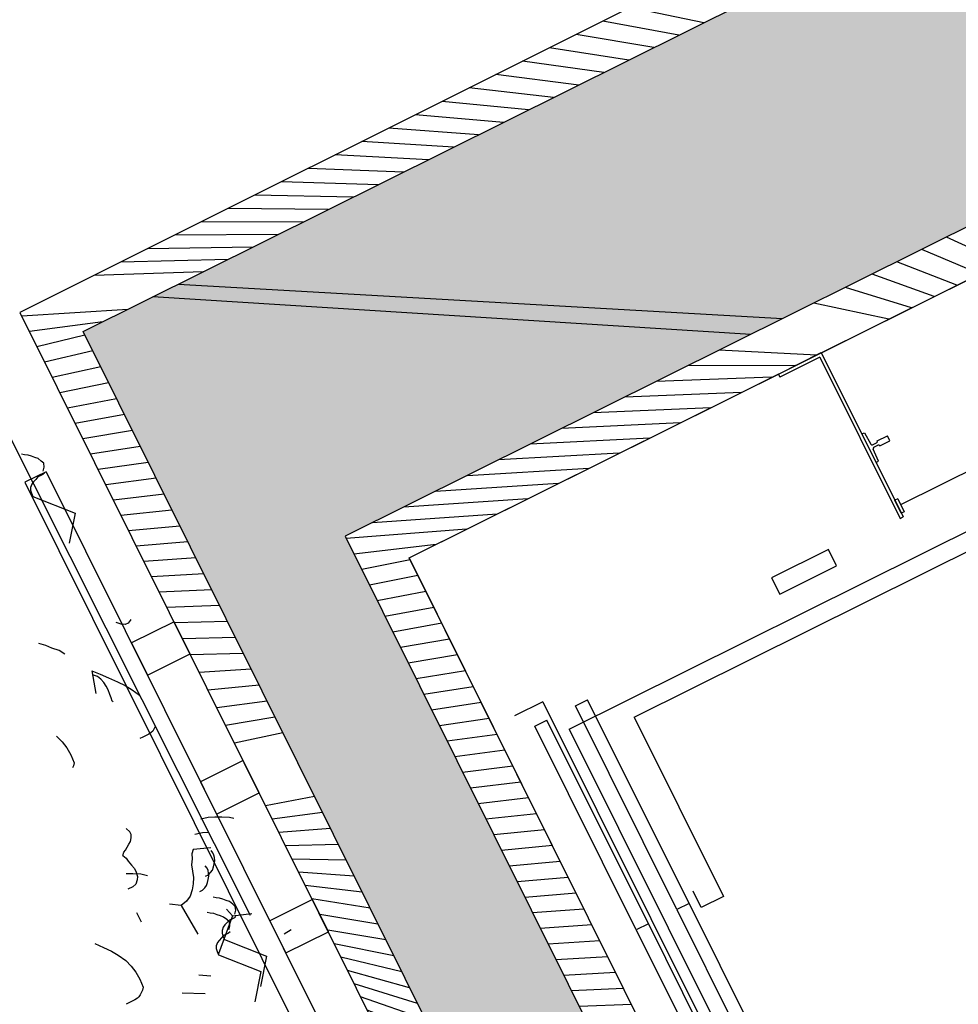
# Model space of a CAD drawing. Units: millimetres. Extents: x 684943029 to 685120016, y 476225884 to 476307072.
# Drawn here: x 685065431 to 685067396, y 476252704 to 476254765 of the extents above; entities that cross this region are included whole.
import ezdxf

# ---------------------------------------------------------------- set-up
doc = ezdxf.new("R2010")
doc.units = ezdxf.units.MM
doc.header["$LTSCALE"] = 75
for name, color, linetype in [('A-_LIFT----_E-', 250, 'Continuous'), ('A-COLS', 5, 'Continuous'), ('A-FLOR-BEYD', 9, 'Continuous'), ('A-FLOR-BRICK-INT', 9, 'Continuous'), ('A-GROWIES', 251, 'Continuous'), ('A-WALL', 2, 'Continuous')]:
    doc.layers.add(name, color=color, linetype=linetype)

# ---------------------------------------------------------------- blocks, each defined once
blk = doc.blocks.new('ELEVATOR1-flat-2-flat-1')
at = {"layer": 'A-_LIFT----_E-'}
for p, q in [((-42.13733662099185, -19.63190638691594), (-38.55326542488729, -17.96148047725728)), ((-38.68913697411699, -18.33455727764522), (-42.0187339951608, -19.88638056133641)), ((-38.68913697411699, -18.33455727764522), (-32.42122656305582, -31.78302005188016)), ((-38.55326542488729, -17.96148047725728), (-32.16675238814423, -31.664417426)), ((-32.32817808738946, -30.65345869468001), (-5.751397417398039, -18.26683448864787)), ((-60.11209813090136, -48.45546287963225), (2.819990201731343, -19.12474226386985)), ((-42.13733662099185, -19.63190638691594), (-42.0187339951608, -19.88638056133641)), ((-54.72936619486427, -47.59874279357609), (-1.297647060337113, -22.69585354458832)), ((-35.38958107044346, -24.74950585658371), (-35.177519258139, -24.65067033507512)), ((-35.177519258139, -24.65067033507512), (-34.67792448089494, -25.61084175792348)), ((-34.12910278462368, -25.34941521046858), (-33.28085553489473, -24.95407312386669)), ((-33.08318449197759, -25.37819674830826), (-33.28085553489473, -24.95407312386669)), ((-34.52474210899345, -25.6628736043931), (-34.18570914435622, -25.50486071416526)), ((-34.42590658732115, -25.87493541666481), (-34.08687362281671, -25.71692252650973)), ((-34.12909962188314, -25.34942199611396), (-34.12910278462368, -25.34941521046858)), ((-33.93143174206125, -25.77353883441538), (-33.93143490466537, -25.77353204839164)), ((-33.93143174206125, -25.77353883441538), (-33.08318449197759, -25.37819674830826)), ((-34.07056141827888, -27.02576263064111), (-34.4845706326596, -26.02570239559282)), ((-34.2826232308289, -27.12459815194597), (-34.07056141827888, -27.02576263064111)), ((-32.55566375160197, -30.16536472311418), (-32.81013792664271, -30.2839673487324)), ((-32.30591280224326, -31.36583439465903), (-32.81013792664271, -30.2839673487324)), ((-32.30591280224326, -31.36583439465903), (-32.81013792664271, -30.2839673487324)), ((-32.55566375160197, -30.16536472311418), (-32.05143862733894, -31.24723176877887)), ((-32.05143862733894, -31.24723176877887), (-32.30591280237968, -31.3658343943971)), ((-32.42122656305582, -31.78302005188016), (-32.16675238814423, -31.664417426)), ((-38.37452470891185, -34.1942287015263), (-43.12470930808922, -36.40814438466623)), ((-37.74197737178292, -35.55142429879925), (-38.37452470891185, -34.1942287015263)), ((-42.49216197098031, -37.76533998225932), (-37.74197737178292, -35.55142429879925)), ((-43.12470930808922, -36.40814438466623), (-42.49216197098031, -37.76533998225932)), ((-62.22544005498457, -46.13641377077147), (-64.60053235469604, -47.24337161256699)), ((-62.22544005498457, -46.13641377077147), (-27.81704727223769, -119.963157738719)), ((-59.55709931814818, -46.54478836114868), (-58.53920261836174, -46.07037785755529)), ((-50.61534044279506, -63.07184198489995), (-58.53920261836174, -46.07037785755529)), ((-51.63323714260514, -63.54625248849334), (-59.55709931814818, -46.54478836114868)), ((-62.95008831779523, -48.12615670624655), (-61.93219161786328, -47.65174620259495)), ((-54.00832944206013, -64.65321033047803), (-61.93219161786328, -47.65174620259495)), ((-54.72936619486427, -47.59874279357609), (-47.75432502452713, -62.56441352480033)), ((-55.02622614197026, -65.12762083379494), (-62.95008831779523, -48.12615670624655)), ((-60.11209813090136, -48.45546287963225), (-28.23389469647555, -116.8534244571492)), ((-49.62046897427535, -63.43416611442808), (-50.25301631151524, -62.0769705168932)), ((-50.61534044279506, -63.07184198489995), (-51.63323714260514, -63.54625248849334)), ((-50.61534044279506, -63.07184198489995), (-33.31976668541029, -100.1812665033067)), ((-47.75432502452713, -62.56441352480033), (-49.62046897427535, -63.43416611442808)), ((-51.63323714260514, -63.54625248849334), (-34.33766338531859, -100.6556770066236)), ((-54.00832944206013, -64.65321033047803), (-55.02622614197026, -65.12762083379494)), ((-54.00832944206013, -64.65321033047803), (-36.7127556850337, -101.7626348480699)), ((-55.02622614197026, -65.12762083379494), (-37.73065238482013, -102.2370453516633))]:
    blk.add_line(p, q, dxfattribs=at)
for centre, start, end in [((-34.57415670690898, -25.55684948444832), 207.4887859173694, 294.9887859511952), ((-34.37649198941835, -25.98095953660959), 114.9887859511952, 202.4887859858117), ((-34.23512374226266, -25.39883659422048), 294.9887859511952, 24.98878594952053), ((-34.0374590249121, -25.82294664643996), 24.98878594952053, 114.9887859511952)]:
    blk.add_arc(centre, 0.1169739993827268, start, end, dxfattribs=at)
at = {"layer": 'A-COLS'}
for q in [(7.064954843372107e-09, 3.608874976634979e-09), (-59.72440917248605, -62.3614671802643)]:
    blk.add_line((-72.94418893990951, -33.99712030352384), q, dxfattribs=at)
blk = doc.blocks.new('A$C0D412938')
at = {"layer": 'A-FLOR-BRICK-INT'}
h = blk.add_hatch(dxfattribs=at)
h.set_pattern_fill('ANSI31', color=256, scale=9.999999999999998, angle=-24.95585048451575, style=0)
h.set_pattern_definition([(186.4131267549259, (3694.215758085251, 163.681046128273), (-3.546367258628449, 31.55131977060434), [])])
h.paths.add_polyline_path([(1022.475222110748, 9014.396207630634), (2004.990830659866, 8554.727566361427), (1970.125943541527, 8463.004486620426), (1054.838909268379, 8889.03653460741), (789.7860375642776, 8319.542785823345), (1746.38082575798, 7874.372403085232), (1710.756926178932, 7780.652501523495), (1129.542467951775, 8051.132192134857), (1129.610726594925, 8051.278868615627), (1038.550912022591, 8093.655279636383), (1038.482684373856, 8093.508670687675), (838.2573136091232, 8186.68752348423), (502.8896578550339, 7466.039967894554), (321.5630879402161, 7550.423888266087)])
h.paths.add_polyline_path([(1970.125943541527, 8463.004486620426), (2004.990830659866, 8554.727566361427), (3492.520498037338, 7858.788758814335), (3187.379362463951, 7203.223699569702), (3186.834052562714, 7203.477470397949), (3155.190070867538, 7135.479982495308), (3155.7301684618, 7135.228587031364), (3050.232937455177, 6908.578389942646), (3049.710130691528, 6908.821688354015), (3018.06614947319, 6840.824200093746), (3018.583744168282, 6840.583279013634), (2913.086512207985, 6613.933080017567), (2912.586209058762, 6614.165905952454), (2880.942227244377, 6546.168418169022), (2881.437319755554, 6545.937970876694), (2775.940087080002, 6319.287769973278), (2775.462287306786, 6319.510123550892), (2743.818305492401, 6251.512635588646), (2744.290895462036, 6251.292662620544), (2638.793662071228, 6024.642460465431), (2638.338365912437, 6024.854341447353), (2606.694383978844, 5956.856853604317), (2607.144470930099, 5956.647354662418), (2501.647236824036, 5729.997150480747), (2501.214443802834, 5730.198559224606), (2469.570462346077, 5662.201071083546), (2469.998046398163, 5662.002046465874), (2364.500811576843, 5435.351840674877), (2364.090522170067, 5435.542776823044), (2332.446539878845, 5367.545288920403), (2332.851621985435, 5367.356738209724), (2227.354386329651, 5140.706530630589), (2226.966600179672, 5140.886994659901), (2195.322618365288, 5072.889506459236), (2195.705197572708, 5072.71143001318), (2090.207961201668, 4846.061220943928), (2089.842678427696, 4846.231212437153), (2058.198696494102, 4778.233724474907), (2058.558773159981, 4778.066122114658), (1953.061535596848, 4551.415910959244), (1952.718756556511, 4551.575430035591), (1921.074774742126, 4483.57794213295), (1921.412348747253, 4483.420813977718), (1815.915110468864, 4256.770601153374), (1815.594834566116, 4256.919647932053), (1783.95085299015, 4188.922159850597), (1784.265924572945, 4188.775505900383), (1678.768685340881, 3962.125291585922), (1678.470913052559, 3962.263865828514), (1646.826931238174, 3894.26637762785), (1647.119499921799, 3894.130197763443), (1541.62225997448, 3667.479981482029), (1541.346991181374, 3667.608083307743), (1509.703009724617, 3599.610594987869), (1509.973075509071, 3599.484889388084), (1404.475835084915, 3372.834671795368), (1404.223069429398, 3372.952301323414), (1372.579087734222, 3304.954813182354), (1372.826651334763, 3304.839581608772), (1267.329409837723, 3078.189361989498), (1267.09914791584, 3078.296518862247), (1235.455165863037, 3010.299030601978), (1235.680226683617, 3010.194273352623), (1130.18298470974, 2783.544052243233), (1129.975226283073, 2783.640736818314), (1098.331244111061, 2715.643248677254), (1098.53380215168, 2715.548965334892), (993.0365594625473, 2488.898742318153), (992.8513038158417, 2488.98495465517), (961.2073221206665, 2420.987466335297), (961.3873778581619, 2420.903657197952), (855.8901340961456, 2194.253432810307), (855.7273824214935, 2194.329172492027), (824.0834004878998, 2126.331684350967), (824.2409535646439, 2126.258349299431), (718.7437089681625, 1899.608123004436), (718.6034607887268, 1899.673390388489), (686.959478855133, 1831.675902187824), (687.0945292711258, 1831.6130412817), (581.5972838401794, 1604.96281337738), (581.4795387983322, 1605.01760828495), (549.8355572223663, 1537.020120322704), (549.9481049776077, 1536.967733442783), (444.4508585929871, 1310.317503452301), (444.3556172847748, 1310.361826062202), (412.711635351181, 1242.364338040352), (412.8016805648804, 1242.322425365448), (307.304433465004, 1015.67219376564), (307.2316954135895, 1015.706043958664), (275.5877138376236, 947.7085560560226), (275.6552565097809, 947.6771175265312), (170.1580083370209, 721.0268841981888), (170.1077736616135, 721.0502620339394), (138.4637920856476, 653.0527738928795), (138.5088316202164, 653.0318094491959), (-135.9949642419815, 63.28799426555634), (-1059.357504606247, 492.9930121302605), (-1023.733604550362, 586.71291410923), (-184.4663087129593, 196.143281519413), (3361.329828619957, 7815.450857758522)])
h.paths.add_polyline_path([(2691.536439418793, 7324.227277219296), (1908.763975262642, 7688.505988836288), (1908.832503437996, 7688.653244197369), (1817.772688865662, 7731.029654920101), (1817.704191923141, 7730.882466673851), (1710.756925940514, 7780.652501046658), (1746.38082575798, 7874.372403085232), (2824.391788244247, 7372.698592364788), (1645.044218540192, 4838.482999563217), (1554.380846381187, 4880.675000607967)], flags=17)
h.paths.add_polyline_path([(1469.996891379356, 4699.348360776901), (1560.660263776779, 4657.156359374523), (423.5046725273132, 2213.604090988636), (332.8413207530975, 2255.796082615852)], flags=17)
h.paths.add_polyline_path([(248.4573994874954, 2074.469423651695), (339.120717048645, 2032.277447581291), (-329.8802762031555, 594.709091424942), (-916.8618950843811, 867.8726452589035), (-881.2379950284958, 961.592547416687), (-378.3516180515289, 727.5643845796585)], flags=17)
h.paths.add_polyline_path([(-2364.486004590988, 1541.553274095058), (-2491.061988353729, 1269.563194334507), (-1023.733604550362, 586.71291410923), (-1059.357504606247, 492.9930121302605), (-2623.917284607887, 1221.091845333576), (-1366.396735310555, 3923.287813365459), (-1185.070156216621, 3838.903889656067), (-1520.43780374527, 3118.256330430508), (-1520.437864542007, 3118.256200313568), (-1520.437803864479, 3118.256330430508), (-1320.21243417263, 3025.077478170395), (-1320.21248793602, 3025.077362000942), (-1320.21243417263, 3025.077478170395), (-1520.43780374527, 3118.256330311298), (-1185.070156216621, 3838.903889656067), (-1185.070153594017, 3838.903888344765), (-1520.437864542007, 3118.256200313568), (-1604.821725487709, 2936.929670989513), (-2231.630742549896, 1590.024631142616), (-881.2379950284958, 961.592547416687), (-916.8618950843811, 867.8726452589035)])
h = blk.add_hatch(dxfattribs=at)
h.set_pattern_fill('AR-CONC', color=256, scale=0.9999999999999998, angle=-24.95585048424233, style=0)
h.set_pattern_definition([(181.4131267546524, (3558.553413271904, 294.2509835958481), (-101.169675043931, -152.3483013246469), [19.05, -209.55]), (236.4131267546524, (3558.553413271904, 294.2509835958481), (-127.3610131330193, 146.7101561102397), [15.24, -167.64]), (130.9621267546525, (3550.122636437416, 281.5553398132324), (-228.5304193002934, -5.639202375521084), [16.19, -178.09]), (185.2289267546525, (3518.844913244247, 325.9349703788757), (-136.2091930789101, -238.114383164462), [28.57500000000001, -314.325]), (134.7775267546525, (3507.494138598442, 306.092137992382), (-341.4726446401869, -31.25074739004874), [24.285, -267.135]), (240.2291267546525, (3518.844913244247, 325.9349703788757), (-341.472533858358, -31.25131085814785), [22.86, -251.46]), (210.4131267546524, (3512.93004488945, 298.1597236990929), (-14.62506944793416, -182.2948584262406), [19.05, -209.55]), (265.4131267546525, (3512.93004488945, 298.1597236990929), (-182.5189470774642, 66.56974936030511), [15.24, -167.64]), (159.9617267546524, (3511.711313962936, 282.9685593247414), (-197.1440767531102, -115.7245270034135), [16.19, -178.09]), (193.9131267546525, (3558.553413271904, 294.2509835958481), (-68.01994146468277, 50.32277448651982), [0, -165.608, 0, -170.18, 0, -168.275]), (223.9131267546524, (3558.553413271904, 294.2509835958481), (-119.9829462369224, 10.25219396947707), [0, -97.028, 0, -161.798, 0, -64.135]), (263.9131267546525, (3593.881058692932, 338.5259611010551), (-80.0899766450907, -109.5592243785471), [0, -63.50000000000001, 0, -198.12, 0, -262.89]), (273.9131267546525, (3609.723052144051, 358.3802110552788), (-112.2632060145316, -99.92864153834388), [0, -82.55, 0, -131.572, 0, -186.69])])
edge = h.paths.add_edge_path()
edge.add_line((789.7860376834869, 8319.542785644531), (1054.859681279832, 8889.026865962463))
edge.add_line((1054.859681248665, 8889.026865899563), (3361.411806965457, 7815.627014780498))
edge.add_line((3361.411807060242, 7815.627014875412), (-184.4663087348727, 196.1432813424699))
edge.add_line((-184.46630859375, 196.1432813405991), (-2491.061917691427, 1269.56334567003))
edge.add_line((-2491.061917662621, 1269.5633456707), (-2364.486004064794, 1541.553273942042))
edge.add_line((-2364.486004471779, 1541.553273916245), (-329.8802810410216, 594.7090810135045))
edge.add_line((-329.8802808523178, 594.7090809345245), (339.120717206284, 2032.277447327299))
edge.add_line((339.1207171678543, 2032.277447402477), (-1604.821722044283, 2936.929678343063))
edge.add_line((-1604.82172203064, 2936.929678320885), (-1520.437864381185, 3118.256200182917))
edge.add_line((-1520.437864303589, 3118.256200134754), (423.5046082612948, 2213.603952419338))
edge.add_line((423.5046080350876, 2213.603952407837), (1560.660263807585, 4657.15635928136))
edge.add_line((1560.660263776779, 4657.156359255314), (-383.282231512391, 5561.808614066747))
edge.add_line((-383.2822313308716, 5561.808614075184), (-298.898275096523, 5743.135255565311))
edge.add_line((-298.8982750177383, 5743.13525557518), (1645.044214907905, 4838.482991560147))
edge.add_line((1645.044215083122, 4838.482991576195), (2824.391776845381, 7372.698597904966))
edge.add_line((2824.391776680946, 7372.69859790802), (789.8583664357559, 8319.698176452537))
at = {"layer": 'A-FLOR-BEYD'}
for p, q in [((3446.476197481155, 7524.392010807991), (-45.33165884017944, 21.09598791599274)), ((3446.476197481155, 7524.392010807991), (-45.33165884017944, 21.09598791599274)), ((3446.476197481155, 7524.392010807991), (3491.807856202126, 7503.296022713184)), ((3446.476197481155, 7524.392010807991), (3491.807856202126, 7503.296022713184)), ((3491.807856202126, 7503.296022713184), (-3.576278686523438e-07, -1.788139343261719e-07)), ((3491.807856202126, 7503.296022713184), (-3.576278686523438e-07, -1.788139343261719e-07))]:
    blk.add_line(p, q, dxfattribs=at)
for points in [[(3186.834052801132, 7203.47747027874), (3277.4973706007, 7161.28549438715), (3245.853389024734, 7093.28800624609), (3155.190070986748, 7135.479982376099)], [(3186.834052801132, 7203.47747027874), (3277.4973706007, 7161.28549438715), (3245.853389024734, 7093.28800624609), (3155.190070986748, 7135.479982376099)], [(3049.710130929947, 6908.821688115597), (3140.373448848724, 6866.629712224007), (3108.729466915131, 6798.632224023342), (3018.06614947319, 6840.824199974537)], [(3049.710130929947, 6908.821688115597), (3140.373448848724, 6866.629712224007), (3108.729466915131, 6798.632224023342), (3018.06614947319, 6840.824199974537)], [(2912.586209177971, 6614.165905892849), (3003.249527096748, 6571.973929822445), (2971.605545163155, 6503.976441800594), (2880.942227482796, 6546.168417930603)], [(2912.586209177971, 6614.165905892849), (3003.249527096748, 6571.973929822445), (2971.605545163155, 6503.976441800594), (2880.942227482796, 6546.168417930603)]]:
    blk.add_lwpolyline(points, close=True, dxfattribs=at)
at = {"layer": 'A-FLOR-BRICK-INT'}
blk.add_lwpolyline([(248.4573996067047, 2074.469423413277), (339.1207171678543, 2032.277447462082), (-329.8802759647369, 594.7090912461281), (-2364.486004471779, 1541.553273975849), (-2491.061988115311, 1269.563194155693), (-184.46630859375, 196.1432813405991), (3361.329828739166, 7815.450857639313), (1054.838909268379, 8889.036534428596), (789.7860376834869, 8319.542785644531), (2824.391788482666, 7372.698592245579), (1645.044215083122, 4838.482991635799)], dxfattribs=at)
at = {"layer": 'A-GROWIES'}
for p, q in [((3451.06336414814, 7542.068707823753), (3456.051336526871, 7546.89004689455)), ((3451.06336414814, 7542.068707823753), (3456.051336526871, 7546.89004689455)), ((3456.051336526871, 7546.89004689455), (3462.742890954018, 7552.368259549141)), ((3456.051336526871, 7546.89004689455), (3462.742890954018, 7552.368259549141)), ((3462.742890954018, 7552.368259549141), (3469.565362334251, 7554.970042049885)), ((3462.742890954018, 7552.368259549141), (3469.565362334251, 7554.970042049885)), ((3469.565362334251, 7554.970042049885), (3476.377025723457, 7557.560639023781)), ((3469.565362334251, 7554.970042049885), (3476.377025723457, 7557.560639023781)), ((3476.377025723457, 7557.560639023781), (3483.193031191826, 7560.154610455036)), ((3476.377025723457, 7557.560639023781), (3483.193031191826, 7560.154610455036)), ((3483.193031191826, 7560.154610455036), (3490.661957025528, 7561.05098170042)), ((3483.193031191826, 7560.154610455036), (3490.661957025528, 7561.05098170042)), ((3490.661957025528, 7561.05098170042), (3496.949304103851, 7562.469309508801)), ((3490.661957025528, 7561.05098170042), (3496.949304103851, 7562.469309508801)), ((3450.247280597687, 7533.947156012058), (3451.06336414814, 7542.068707823753)), ((3450.247280597687, 7533.947156012058), (3451.06336414814, 7542.068707823753)), ((3452.317466378212, 7525.959990620613), (3450.247280597687, 7533.947156012058)), ((3452.317466378212, 7525.959990620613), (3450.247280597687, 7533.947156012058)), ((3450.207364439964, 7521.249792516232), (3453.207277297974, 7518.488751888275)), ((3450.207364439964, 7521.249792516232), (3453.207277297974, 7518.488751888275)), ((3453.207277297974, 7518.488751888275), (3459.091431617737, 7515.852162182331)), ((3453.207277297974, 7518.488751888275), (3459.091431617737, 7515.852162182331)), ((3459.091431617737, 7515.852162182331), (3463.799364209175, 7513.745870888233)), ((3459.091431617737, 7515.852162182331), (3463.799364209175, 7513.745870888233)), ((3463.799364209175, 7513.745870888233), (3468.627311229706, 7508.757462263107)), ((3463.799364209175, 7513.745870888233), (3468.627311229706, 7508.757462263107)), ((3468.627311229706, 7508.757462263107), (3473.454243183136, 7503.764086306095)), ((3468.627311229706, 7508.757462263107), (3473.454243183136, 7503.764086306095)), ((3473.454243183136, 7503.764086306095), (3477.106062412262, 7499.300477743149)), ((3473.454243183136, 7503.764086306095), (3477.106062412262, 7499.300477743149)), ((3477.106062412262, 7499.300477743149), (3479.704906821251, 7492.488955914974)), ((3477.106062412262, 7499.300477743149), (3479.704906821251, 7492.488955914974)), ((3479.946045279503, 7486.72419065237), (3478.48230266571, 7480.314079999924)), ((3479.946045279503, 7486.72419065237), (3478.48230266571, 7480.314079999924)), ((3479.704906821251, 7492.488955914974), (3479.946045279503, 7486.72419065237)), ((3479.704906821251, 7492.488955914974), (3479.946045279503, 7486.72419065237)), ((3475.319225668907, 7473.255969047546), (3388.006754755974, 7436.094962060452)), ((3475.319225668907, 7473.255969047546), (3388.006754755974, 7436.094962060452)), ((3478.48230266571, 7480.314079999924), (3475.319225668907, 7473.255969047546)), ((3478.48230266571, 7480.314079999924), (3475.319225668907, 7473.255969047546)), ((3388.006754755974, 7436.094962060452), (3402.20454454422, 7373.209090650082)), ((3388.006754755974, 7436.094962060452), (3402.20454454422, 7373.209090650082)), ((3277.240568757057, 7210.052939474583), (3278.607571601868, 7208.09131026268)), ((3277.240568757057, 7210.052939474583), (3278.607571601868, 7208.09131026268)), ((3278.607571601868, 7208.09131026268), (3283.43662750721, 7203.102371037006)), ((3278.607571601868, 7208.09131026268), (3283.43662750721, 7203.102371037006)), ((3283.43662750721, 7203.102371037006), (3289.315425515175, 7200.457439184189)), ((3283.43662750721, 7203.102371037006), (3289.315425515175, 7200.457439184189)), ((3289.315425515175, 7200.457439184189), (3297.95835506916, 7200.824574112892)), ((3289.315425515175, 7200.457439184189), (3297.95835506916, 7200.824574112892)), ((3297.95835506916, 7200.824574112892), (3308.181714296341, 7204.721295058727)), ((3297.95835506916, 7200.824574112892), (3308.181714296341, 7204.721295058727)), ((3428.840692520142, 7149.218146204948), (3444.177489280701, 7155.056932985783)), ((3428.840692520142, 7149.218146204948), (3444.177489280701, 7155.056932985783)), ((3444.177489280701, 7155.056932985783), (3456.628936052322, 7160.771799921989)), ((3444.177489280701, 7155.056932985783), (3456.628936052322, 7160.771799921989)), ((3456.628936052322, 7160.771799921989), (3471.44030725956, 7165.438848495483)), ((3456.628936052322, 7160.771799921989), (3471.44030725956, 7165.438848495483)), ((3417.034685730934, 7141.792900264263), (3428.840692520142, 7149.218146204948)), ((3417.034685730934, 7141.792900264263), (3428.840692520142, 7149.218146204948)), ((3344.52850496769, 7097.380122601986), (3326.960482120514, 7089.713785946369)), ((3344.52850496769, 7097.380122601986), (3326.960482120514, 7089.713785946369)), ((3343.278656244278, 7087.347500681877), (3349.97030544281, 7092.820214450359)), ((3343.278656244278, 7087.347500681877), (3349.97030544281, 7092.820214450359)), ((3362.093295097351, 7105.042553722858), (3344.52850496769, 7097.380122601986)), ((3362.093295097351, 7105.042553722858), (3344.52850496769, 7097.380122601986)), ((3349.97030544281, 7092.820214450359), (3358.492111444473, 7096.069997489452)), ((3349.97030544281, 7092.820214450359), (3358.492111444473, 7096.069997489452)), ((3362.093295097351, 7105.042553722858), (3354.872238874435, 7057.415020883083)), ((3362.093295097351, 7105.042553722858), (3354.872238874435, 7057.415020883083)), ((3292.472094535828, 7072.669671952724), (3278.439014434814, 7063.431248247623)), ((3292.472094535828, 7072.669671952724), (3278.439014434814, 7063.431248247623)), ((3308.861771821976, 7080.861870527267), (3292.472094535828, 7072.669671952724)), ((3308.861771821976, 7080.861870527267), (3292.472094535828, 7072.669671952724)), ((3326.960482120514, 7089.713785946369), (3308.861771821976, 7080.861870527267)), ((3326.960482120514, 7089.713785946369), (3308.861771821976, 7080.861870527267)), ((3328.671739697456, 7064.222228705883), (3332.364489793777, 7072.460951209068)), ((3328.671739697456, 7064.222228705883), (3332.364489793777, 7072.460951209068)), ((3332.364489793777, 7072.460951209068), (3337.231338739395, 7080.164938688278)), ((3332.364489793777, 7072.460951209068), (3337.231338739395, 7080.164938688278)), ((3337.231338739395, 7080.164938688278), (3343.278656244278, 7087.347500681877)), ((3337.231338739395, 7080.164938688278), (3343.278656244278, 7087.347500681877)), ((3278.439014434814, 7063.431248247623), (3263.342341423035, 7051.822728335857)), ((3278.439014434814, 7063.431248247623), (3263.342341423035, 7051.822728335857)), ((3322.462272524834, 7047.225482344627), (3325.62858247757, 7054.287498891354)), ((3322.462272524834, 7047.225482344627), (3325.62858247757, 7054.287498891354)), ((3325.62858247757, 7054.287498891354), (3328.671739697456, 7064.222228705883)), ((3325.62858247757, 7054.287498891354), (3328.671739697456, 7064.222228705883)), ((3318.774878978729, 7038.995102107525), (3321.000843524933, 7040.808811366558)), ((3318.774878978729, 7038.995102107525), (3321.000843524933, 7040.808811366558)), ((3321.000843524933, 7040.808811366558), (3322.462272524834, 7047.225482344627)), ((3321.000843524933, 7040.808811366558), (3322.462272524834, 7047.225482344627)), ((3232.097394585609, 6985.283037424088), (3235.219446659088, 6979.644315779209)), ((3232.097394585609, 6985.283037424088), (3235.219446659088, 6979.644315779209)), ((3235.219446659088, 6979.644315779209), (3237.698276400566, 6975.714911401272)), ((3235.219446659088, 6979.644315779209), (3237.698276400566, 6975.714911401272)), ((3237.698276400566, 6975.714911401272), (3240.693943023682, 6972.944997668266)), ((3237.698276400566, 6975.714911401272), (3240.693943023682, 6972.944997668266)), ((3240.693943023682, 6972.944997668266), (3246.050547480583, 6969.132233023643)), ((3240.693943023682, 6972.944997668266), (3246.050547480583, 6969.132233023643)), ((3246.050547480583, 6969.132233023643), (3251.933593153954, 6966.496174097061)), ((3246.050547480583, 6969.132233023643), (3251.933593153954, 6966.496174097061)), ((3439.079708456993, 6970.039853334427), (3428.041280269623, 6958.026547968388)), ((3439.079708456993, 6970.039853334427), (3428.041280269623, 6958.026547968388)), ((3251.933593153954, 6966.496174097061), (3258.994984030724, 6963.334253072739)), ((3251.933593153954, 6966.496174097061), (3258.994984030724, 6963.334253072739)), ((3258.994984030724, 6963.334253072739), (3264.878029227257, 6960.69819444418)), ((3258.994984030724, 6963.334253072739), (3264.878029227257, 6960.69819444418)), ((3428.041280269623, 6958.026547968388), (3418.182212233543, 6945.492348253727)), ((3428.041280269623, 6958.026547968388), (3418.182212233543, 6945.492348253727)), ((3410.147944688797, 6930.726875424385), (3403.939681172371, 6913.724099576473)), ((3410.147944688797, 6930.726875424385), (3403.939681172371, 6913.724099576473)), ((3418.182212233543, 6945.492348253727), (3410.147944688797, 6930.726875424385)), ((3418.182212233543, 6945.492348253727), (3410.147944688797, 6930.726875424385)), ((3403.939681172371, 6913.724099576473), (3405.35805618763, 6907.434003293514)), ((3403.939681172371, 6913.724099576473), (3405.35805618763, 6907.434003293514)), ((3405.35805618763, 6907.434003293514), (3407.834762454033, 6903.500162482262)), ((3405.35805618763, 6907.434003293514), (3407.834762454033, 6903.500162482262)), ((3072.779781579971, 6788.139404714108), (3081.852972269058, 6790.352873980999)), ((3072.779781579971, 6788.139404714108), (3081.852972269058, 6790.352873980999)), ((3081.852972269058, 6790.352873980999), (3097.964922070503, 6791.610881984234)), ((3081.852972269058, 6790.352873980999), (3097.964922070503, 6791.610881984234)), ((3097.964922070503, 6791.610881984234), (3112.369773745537, 6792.224605739117)), ((3097.964922070503, 6791.610881984234), (3112.369773745537, 6792.224605739117)), ((3112.369773745537, 6792.224605739117), (3126.245046377182, 6791.652220308781)), ((3112.369773745537, 6792.224605739117), (3126.245046377182, 6791.652220308781)), ((3126.245046377182, 6791.652220308781), (3141.947148561478, 6788.858496189117)), ((3126.245046377182, 6791.652220308781), (3141.947148561478, 6788.858496189117)), ((3288.627828836441, 6760.532261550426), (3291.263356685638, 6766.414197683334)), ((3288.627828836441, 6760.532261550426), (3291.263356685638, 6766.414197683334)), ((3291.263356685638, 6766.414197683334), (3298.484678387642, 6773.06752294302)), ((3291.263356685638, 6766.414197683334), (3298.484678387642, 6773.06752294302)), ((3125.456987023354, 6760.28311008215), (3139.332260012627, 6759.71072435379)), ((3125.456987023354, 6760.28311008215), (3139.332260012627, 6759.71072435379)), ((3139.332260012627, 6759.71072435379), (3155.034362316132, 6756.917000412941)), ((3139.332260012627, 6759.71072435379), (3155.034362316132, 6756.917000412941)), ((3288.342432260513, 6753.596288621426), (3288.627828836441, 6760.532261550426)), ((3288.342432260513, 6753.596288621426), (3288.627828836441, 6760.532261550426)), ((3290.410494565964, 6745.604686558247), (3288.342432260513, 6753.596288621426)), ((3290.410494565964, 6745.604686558247), (3288.342432260513, 6753.596288621426)), ((3293.534764409065, 6739.964903354645), (3290.410494565964, 6745.604686558247)), ((3293.534764409065, 6739.964903354645), (3290.410494565964, 6745.604686558247)), ((3118.409033417702, 6717.446505427361), (3122.226045370102, 6722.811983466148)), ((3118.409033417702, 6717.446505427361), (3122.226045370102, 6722.811983466148)), ((3122.334107637405, 6727.861672580242), (3159.377175927162, 6725.388028562069)), ((3122.334107637405, 6727.861672580242), (3159.377175927162, 6725.388028562069)), ((3159.377175927162, 6725.388028562069), (3162.622569561005, 6716.865597188473)), ((3159.377175927162, 6725.388028562069), (3162.622569561005, 6716.865597188473)), ((3297.832023859024, 6733.790916085243), (3293.534764409065, 6739.964903354645)), ((3297.832023859024, 6733.790916085243), (3293.534764409065, 6739.964903354645)), ((3300.961650252342, 6728.159474670887), (3297.832023859024, 6733.790916085243)), ((3300.961650252342, 6728.159474670887), (3297.832023859024, 6733.790916085243)), ((3304.611251115799, 6723.696927964687), (3300.961650252342, 6728.159474670887)), ((3304.611251115799, 6723.696927964687), (3300.961650252342, 6728.159474670887)), ((3307.20584821701, 6716.876533329487), (3304.611251115799, 6723.696927964687)), ((3307.20584821701, 6716.876533329487), (3304.611251115799, 6723.696927964687)), ((3115.0805747509, 6700.570304453373), (3115.364861965179, 6707.50680822134)), ((3115.0805747509, 6700.570304453373), (3115.364861965179, 6707.50680822134)), ((3116.49894964695, 6694.280208349228), (3115.0805747509, 6700.570304453373)), ((3116.49894964695, 6694.280208349228), (3115.0805747509, 6700.570304453373)), ((3115.364861965179, 6707.50680822134), (3116.298741936684, 6712.74730437994)), ((3115.364861965179, 6707.50680822134), (3116.298741936684, 6712.74730437994)), ((3116.298741936684, 6712.74730437994), (3118.409033417702, 6717.446505427361)), ((3116.298741936684, 6712.74730437994), (3118.409033417702, 6717.446505427361)), ((3162.622569561005, 6716.865597188473), (3161.933980226517, 6705.874707102776)), ((3162.622569561005, 6716.865597188473), (3161.933980226517, 6705.874707102776)), ((3161.933980226517, 6705.874707102776), (3163.596725940704, 6693.823751151562)), ((3161.933980226517, 6705.874707102776), (3163.596725940704, 6693.823751151562)), ((3296.173790812492, 6704.876537680626), (3289.594581604004, 6696.51442605257)), ((3296.173790812492, 6704.876537680626), (3289.594581604004, 6696.51442605257)), ((3300.512075543404, 6711.399382770061), (3296.173790812492, 6704.876537680626)), ((3300.512075543404, 6711.399382770061), (3296.173790812492, 6704.876537680626)), ((3307.20584821701, 6716.876533329487), (3300.512075543404, 6711.399382770061)), ((3307.20584821701, 6716.876533329487), (3300.512075543404, 6711.399382770061)), ((3117.919542431831, 6687.989050090313), (3116.49894964695, 6694.280208349228)), ((3117.919542431831, 6687.989050090313), (3116.49894964695, 6694.280208349228)), ((3120.5172778368, 6681.178059458733), (3117.919542431831, 6687.989050090313)), ((3120.5172778368, 6681.178059458733), (3117.919542431831, 6687.989050090313)), ((3124.171220421791, 6676.718887686729), (3120.5172778368, 6681.178059458733)), ((3124.171220421791, 6676.718887686729), (3120.5172778368, 6681.178059458733)), ((3128.452075481415, 6675.565312325954), (3129.385955572128, 6680.805808544159)), ((3128.452075481415, 6675.565312325954), (3129.385955572128, 6680.805808544159)), ((3129.385955572128, 6680.805808544159), (3131.496247410774, 6685.505009710789)), ((3129.385955572128, 6680.805808544159), (3131.496247410774, 6685.505009710789)), ((3131.496247410774, 6685.505009710789), (3135.313259005547, 6690.870487868786)), ((3131.496247410774, 6685.505009710789), (3135.313259005547, 6690.870487868786)), ((3161.853038072586, 6680.48051148653), (3160.105103492737, 6667.128398358822)), ((3161.853038072586, 6680.48051148653), (3160.105103492737, 6667.128398358822)), ((3163.596725940704, 6693.823751151562), (3161.853038072586, 6680.48051148653)), ((3163.596725940704, 6693.823751151562), (3161.853038072586, 6680.48051148653)), ((3279.858855605125, 6681.096516311169), (3277.343341946602, 6672.332463383675)), ((3279.858855605125, 6681.096516311169), (3277.343341946602, 6672.332463383675)), ((3283.552714586258, 6689.334707915783), (3279.858855605125, 6681.096516311169)), ((3283.552714586258, 6689.334707915783), (3279.858855605125, 6681.096516311169)), ((3289.594581604004, 6696.51442605257), (3283.552714586258, 6689.334707915783)), ((3289.594581604004, 6696.51442605257), (3283.552714586258, 6689.334707915783)), ((3128.992702007294, 6671.722667634487), (3124.171220421791, 6676.718887686729)), ((3128.992702007294, 6671.722667634487), (3124.171220421791, 6676.718887686729)), ((3128.167788028717, 6668.628808677197), (3128.452075481415, 6675.565312325954)), ((3128.167788028717, 6668.628808677197), (3128.452075481415, 6675.565312325954)), ((3129.586162924767, 6662.338712453842), (3128.167788028717, 6668.628808677197)), ((3129.586162924767, 6662.338712453842), (3128.167788028717, 6668.628808677197)), ((3134.877965569496, 6669.085547089577), (3128.992702007294, 6671.722667634487)), ((3134.877965569496, 6669.085547089577), (3128.992702007294, 6671.722667634487)), ((3131.006756305695, 6656.04755449295), (3129.586162924767, 6662.338712453842)), ((3131.006756305695, 6656.04755449295), (3129.586162924767, 6662.338712453842)), ((3160.105103492737, 6667.128398358822), (3161.242423653603, 6653.905703961849)), ((3160.105103492737, 6667.128398358822), (3161.242423653603, 6653.905703961849)), ((3256.400196790695, 6673.145440757275), (3270.677553296089, 6676.628503262997)), ((3256.400196790695, 6673.145440757275), (3270.677553296089, 6676.628503262997)), ((3270.677553296089, 6676.628503262997), (3286.789503335953, 6677.886511027813)), ((3270.677553296089, 6676.628503262997), (3286.789503335953, 6677.886511027813)), ((3277.343341946602, 6672.332463383675), (3278.23629128933, 6664.870628297329)), ((3277.343341946602, 6672.332463383675), (3278.23629128933, 6664.870628297329)), ((3278.23629128933, 6664.870628297329), (3281.479466795921, 6656.349258840084)), ((3278.23629128933, 6664.870628297329), (3281.479466795921, 6656.349258840084)), ((3286.789503335953, 6677.886511027813), (3301.194354534149, 6678.500235319138)), ((3286.789503335953, 6677.886511027813), (3301.194354534149, 6678.500235319138)), ((3133.604491353035, 6649.236563622952), (3131.006756305695, 6656.04755449295)), ((3133.604491353035, 6649.236563622952), (3131.006756305695, 6656.04755449295)), ((3137.258434295654, 6644.777391731739), (3133.604491353035, 6649.236563622952)), ((3137.258434295654, 6644.777391731739), (3133.604491353035, 6649.236563622952)), ((3142.07991540432, 6639.781171858311), (3137.258434295654, 6644.777391731739)), ((3142.07991540432, 6639.781171858311), (3137.258434295654, 6644.777391731739)), ((3147.965178847313, 6637.144051134586), (3142.07991540432, 6639.781171858311)), ((3147.965178847313, 6637.144051134586), (3142.07991540432, 6639.781171858311)), ((3161.242423653603, 6653.905703961849), (3164.083515524864, 6641.3288859725)), ((3161.242423653603, 6653.905703961849), (3164.083515524864, 6641.3288859725)), ((3164.083515524864, 6641.3288859725), (3168.096487998962, 6628.218394935131)), ((3164.083515524864, 6641.3288859725), (3168.096487998962, 6628.218394935131)), ((3281.479466795921, 6656.349258840084), (3287.485854268074, 6650.82949000597)), ((3281.479466795921, 6656.349258840084), (3287.485854268074, 6650.82949000597)), ((3287.485854268074, 6650.82949000597), (3298.07147526741, 6646.078797757626)), ((3287.485854268074, 6650.82949000597), (3298.07147526741, 6646.078797757626)), ((3086.387996196747, 6614.519415676594), (3093.210467100143, 6617.121198356152)), ((3086.387996196747, 6614.519415676594), (3093.210467100143, 6617.121198356152)), ((3093.210467100143, 6617.121198356152), (3100.022130608559, 6619.711795270443)), ((3093.210467100143, 6617.121198356152), (3100.022130608559, 6619.711795270443)), ((3100.022130608559, 6619.711795270443), (3106.838135838509, 6622.305766999722)), ((3100.022130608559, 6619.711795270443), (3106.838135838509, 6622.305766999722)), ((3106.838135838509, 6622.305766999722), (3114.307061672211, 6623.202138245106)), ((3106.838135838509, 6622.305766999722), (3114.307061672211, 6623.202138245106)), ((3114.307061672211, 6623.202138245106), (3120.594408392906, 6624.620465993881)), ((3114.307061672211, 6623.202138245106), (3120.594408392906, 6624.620465993881)), ((3168.096487998962, 6628.218394935131), (3176.049718856812, 6617.595170795918)), ((3168.096487998962, 6628.218394935131), (3176.049718856812, 6617.595170795918)), ((3176.049718856812, 6617.595170795918), (3187.931671500206, 6609.426564395428)), ((3176.049718856812, 6617.595170795918), (3187.931671500206, 6609.426564395428)), ((3073.89238524437, 6596.09831225872), (3074.708469152451, 6604.219863951206)), ((3073.89238524437, 6596.09831225872), (3074.708469152451, 6604.219863951206)), ((3074.708469152451, 6604.219863951206), (3079.696441411972, 6609.041203320026)), ((3074.708469152451, 6604.219863951206), (3079.696441411972, 6609.041203320026)), ((3079.696441411972, 6609.041203320026), (3086.387996196747, 6614.519415676594)), ((3079.696441411972, 6609.041203320026), (3086.387996196747, 6614.519415676594)), ((3081.118844985962, 6584.56322568655), (3093.208124518394, 6598.920007526875)), ((3081.118844985962, 6584.56322568655), (3093.208124518394, 6598.920007526875)), ((3187.931671500206, 6609.426564395428), (3154.741720557213, 6548.011260867119)), ((3187.931671500206, 6609.426564395428), (3154.741720557213, 6548.011260867119)), ((3187.931671500206, 6609.426564395428), (3212.03344142437, 6612.760303914547)), ((3187.931671500206, 6609.426564395428), (3212.03344142437, 6612.760303914547)), ((3281.239876866341, 6597.174389779568), (3272.27486717701, 6577.177824616432)), ((3281.239876866341, 6597.174389779568), (3272.27486717701, 6577.177824616432)), ((3081.118844985962, 6584.56322568655), (3040.549328565598, 6588.626703202724)), ((3081.118844985962, 6584.56322568655), (3040.549328565598, 6588.626703202724)), ((3073.852468967438, 6583.400948941708), (3076.852382659912, 6580.639908254147)), ((3073.852468967438, 6583.400948941708), (3076.852382659912, 6580.639908254147)), ((3075.962571620941, 6588.11114692688), (3073.89238524437, 6596.09831225872)), ((3075.962571620941, 6588.11114692688), (3073.89238524437, 6596.09831225872)), ((3076.852382659912, 6580.639908254147), (3082.736536979675, 6578.003318488598)), ((3076.852382659912, 6580.639908254147), (3082.736536979675, 6578.003318488598)), ((3081.118844985962, 6584.56322568655), (3112.1476572752, 6505.63769119978)), ((3081.118844985962, 6584.56322568655), (3112.1476572752, 6505.63769119978)), ((3082.736536979675, 6578.003318488598), (3087.444468975067, 6575.897027373314)), ((3082.736536979675, 6578.003318488598), (3087.444468975067, 6575.897027373314)), ((3087.444468975067, 6575.897027373314), (3092.272415757179, 6570.908618509769)), ((3087.444468975067, 6575.897027373314), (3092.272415757179, 6570.908618509769)), ((3087.795682787895, 6572.27836817503), (3092.783655166626, 6577.09970754385)), ((3087.795682787895, 6572.27836817503), (3092.783655166626, 6577.09970754385)), ((3092.783655166626, 6577.09970754385), (3099.475209474564, 6582.577919900417)), ((3092.783655166626, 6577.09970754385), (3099.475209474564, 6582.577919900417)), ((3099.475209474564, 6582.577919900417), (3106.297680497169, 6585.179702758789)), ((3099.475209474564, 6582.577919900417), (3106.297680497169, 6585.179702758789)), ((3106.297680497169, 6585.179702758789), (3113.109344363213, 6587.77029979229)), ((3106.297680497169, 6585.179702758789), (3113.109344363213, 6587.77029979229)), ((3113.109344363213, 6587.77029979229), (3119.925349593163, 6590.364271104336)), ((3113.109344363213, 6587.77029979229), (3119.925349593163, 6590.364271104336)), ((3119.925349593163, 6590.364271104336), (3127.394275307655, 6591.260642468929)), ((3119.925349593163, 6590.364271104336), (3127.394275307655, 6591.260642468929)), ((3127.394275307655, 6591.260642468929), (3133.681622266769, 6592.678970038891)), ((3127.394275307655, 6591.260642468929), (3133.681622266769, 6592.678970038891)), ((3086.979599237442, 6564.156816661358), (3087.795682787895, 6572.27836817503)), ((3086.979599237442, 6564.156816661358), (3087.795682787895, 6572.27836817503)), ((3089.049784898758, 6556.169650971889), (3086.979599237442, 6564.156816661358)), ((3089.049784898758, 6556.169650971889), (3086.979599237442, 6564.156816661358)), ((3092.272415757179, 6570.908618509769), (3097.099347949028, 6565.915242731571)), ((3092.272415757179, 6570.908618509769), (3097.099347949028, 6565.915242731571)), ((3097.099347949028, 6565.915242731571), (3100.751167178154, 6561.451634287834)), ((3097.099347949028, 6565.915242731571), (3100.751167178154, 6561.451634287834)), ((3100.751167178154, 6561.451634287834), (3103.350011706352, 6554.640112578869)), ((3100.751167178154, 6561.451634287834), (3103.350011706352, 6554.640112578869)), ((2958.545063734055, 6552.411202847958), (2973.764877915382, 6543.673628985882)), ((2958.545063734055, 6552.411202847958), (2973.764877915382, 6543.673628985882)), ((3098.964330434799, 6535.407125294209), (3011.651860117912, 6498.246118485928)), ((3098.964330434799, 6535.407125294209), (3011.651860117912, 6498.246118485928)), ((3086.939682602882, 6551.459453463554), (3089.939596176147, 6548.698412656784)), ((3086.939682602882, 6551.459453463554), (3089.939596176147, 6548.698412656784)), ((3089.939596176147, 6548.698412656784), (3095.823750495911, 6546.061822712421)), ((3089.939596176147, 6548.698412656784), (3095.823750495911, 6546.061822712421)), ((3095.823750495911, 6546.061822712421), (3100.531682729721, 6543.955531418324)), ((3095.823750495911, 6546.061822712421), (3100.531682729721, 6543.955531418324)), ((3102.127407550812, 6542.465236246586), (3098.964330434799, 6535.407125294209)), ((3102.127407550812, 6542.465236246586), (3098.964330434799, 6535.407125294209)), ((3100.531682729721, 6543.955531418324), (3105.359629511833, 6538.967122912407)), ((3100.531682729721, 6543.955531418324), (3105.359629511833, 6538.967122912407)), ((3103.591149687767, 6548.875347077847), (3102.127407550812, 6542.465236246586)), ((3103.591149687767, 6548.875347077847), (3102.127407550812, 6542.465236246586)), ((3103.350011706352, 6554.640112578869), (3103.591149687767, 6548.875347077847)), ((3103.350011706352, 6554.640112578869), (3103.591149687767, 6548.875347077847)), ((3105.359629511833, 6538.967122912407), (3110.186561584473, 6533.973746776581)), ((3105.359629511833, 6538.967122912407), (3110.186561584473, 6533.973746776581)), ((3370.454544782639, 6534.572322368622), (3352.355834722519, 6525.72040694952)), ((3370.454544782639, 6534.572322368622), (3352.355834722519, 6525.72040694952)), ((3110.186561584473, 6533.973746776581), (3113.838380455971, 6529.510138630867)), ((3110.186561584473, 6533.973746776581), (3113.838380455971, 6529.510138630867)), ((3113.838380455971, 6529.510138630867), (3116.437225103378, 6522.698616683483)), ((3113.838380455971, 6529.510138630867), (3116.437225103378, 6522.698616683483)), ((3116.678363442421, 6516.933851599693), (3115.214621305466, 6510.523740649223)), ((3116.678363442421, 6516.933851599693), (3115.214621305466, 6510.523740649223)), ((3116.437225103378, 6522.698616683483), (3116.678363442421, 6516.933851599693)), ((3116.437225103378, 6522.698616683483), (3116.678363442421, 6516.933851599693)), ((3335.96615755558, 6517.528208434582), (3321.933077216148, 6508.289784729481)), ((3335.96615755558, 6517.528208434582), (3321.933077216148, 6508.289784729481)), ((3352.355834722519, 6525.72040694952), (3335.96615755558, 6517.528208434582)), ((3352.355834722519, 6525.72040694952), (3335.96615755558, 6517.528208434582)), ((3011.651860117912, 6498.246118485928), (3025.849649071693, 6435.360247075558)), ((3011.651860117912, 6498.246118485928), (3025.849649071693, 6435.360247075558)), ((3112.051544070244, 6503.465629696846), (3024.73907327652, 6466.304623007774)), ((3112.051544070244, 6503.465629696846), (3024.73907327652, 6466.304623007774)), ((3115.214621305466, 6510.523740649223), (3112.051544070244, 6503.465629696846)), ((3115.214621305466, 6510.523740649223), (3112.051544070244, 6503.465629696846)), ((3306.836404085159, 6496.681264877319), (3295.79797577858, 6484.667959392071)), ((3306.836404085159, 6496.681264877319), (3295.79797577858, 6484.667959392071)), ((3321.933077216148, 6508.289784729481), (3306.836404085159, 6496.681264877319)), ((3321.933077216148, 6508.289784729481), (3306.836404085159, 6496.681264877319)), ((3295.79797577858, 6484.667959392071), (3285.938907504082, 6472.133759856224)), ((3295.79797577858, 6484.667959392071), (3285.938907504082, 6472.133759856224)), ((3024.73907327652, 6466.304623007774), (3038.936862826347, 6403.4187515378)), ((3024.73907327652, 6466.304623007774), (3038.936862826347, 6403.4187515378)), ((3154.862266182899, 6463.180728852749), (3129.585288405418, 6460.382255256176)), ((3154.862266182899, 6463.180728852749), (3129.585288405418, 6460.382255256176)), ((3277.904640197754, 6457.368286669254), (3271.696376800537, 6440.36551129818)), ((3277.904640197754, 6457.368286669254), (3271.696376800537, 6440.36551129818)), ((3285.938907504082, 6472.133759856224), (3277.904640197754, 6457.368286669254)), ((3285.938907504082, 6472.133759856224), (3277.904640197754, 6457.368286669254)), ((3271.696376800537, 6440.36551129818), (3273.114751815796, 6434.075414896011)), ((3271.696376800537, 6440.36551129818), (3273.114751815796, 6434.075414896011)), ((3273.114751815796, 6434.075414896011), (3275.591457605362, 6430.14157384634)), ((3273.114751815796, 6434.075414896011), (3275.591457605362, 6430.14157384634)), ((3190.350016355515, 6425.967078089714), (3142.555945634842, 6423.373324513435)), ((3190.350016355515, 6425.967078089714), (3142.555945634842, 6423.373324513435)), ((3275.591457605362, 6430.14157384634), (3278.713509321213, 6424.502852201462)), ((3275.591457605362, 6430.14157384634), (3278.713509321213, 6424.502852201462)), ((3278.713509321213, 6424.502852201462), (3281.1923391819, 6420.573447704315)), ((3278.713509321213, 6424.502852201462), (3281.1923391819, 6420.573447704315)), ((3281.1923391819, 6420.573447704315), (3284.188005447388, 6417.803534030914)), ((3281.1923391819, 6420.573447704315), (3284.188005447388, 6417.803534030914)), ((3284.188005447388, 6417.803534030914), (3289.544610500336, 6413.990769505501)), ((3284.188005447388, 6417.803534030914), (3289.544610500336, 6413.990769505501)), ((3289.544610500336, 6413.990769505501), (3295.427655696869, 6411.354710400105)), ((3289.544610500336, 6413.990769505501), (3295.427655696869, 6411.354710400105)), ((3295.427655696869, 6411.354710400105), (3302.489046812057, 6408.192789793015)), ((3295.427655696869, 6411.354710400105), (3302.489046812057, 6408.192789793015)), ((3302.489046812057, 6408.192789793015), (3308.372092008591, 6405.556730926037)), ((3302.489046812057, 6408.192789793015), (3308.372092008591, 6405.556730926037))]:
    blk.add_line(p, q, dxfattribs=at)
at = {"layer": 'A-WALL'}
blk.add_lwpolyline([(-1520.437864422798, 3118.256200194359), (332.8413209915161, 2255.796082615852), (1469.996894359589, 4699.348366379738), (-383.2822312116623, 5561.808614134789), (-650.0233523845673, 4988.62769562006), (-831.3499867916107, 5073.011650025845), (-213.4837967157364, 6400.700116932392), (-32.15715336799622, 6316.316163897514), (-298.8982782363892, 5743.135248839855), (1554.380846738815, 4880.675000965595), (2691.536439299583, 7324.227276206017), (838.2573138475418, 8186.687523245811), (502.8896579742432, 7466.039967656136), (321.5630881786346, 7550.423888206482), (1022.475222229958, 9014.39620745182), (3492.520498156548, 7858.788758635521), (-135.9949640035629, 63.28799420595169), (-2623.917284488678, 1221.091845214367), (-1366.396735191345, 3923.287813305855), (-1185.070153474808, 3838.90388828516), (-1520.437864422798, 3118.256200194359)], dxfattribs=at)
at = {"layer": 'A-WALL', "extrusion": (3.375499052406277e-50, 2.565398048984146e-49, -1), "xscale": 25.39999989226313, "yscale": 25.39999961853029, "zscale": -25.39999999999998, "rotation": 359.9670208060987}
blk.add_blockref('ELEVATOR1-flat-2-flat-1', (-838.257314324379, 8186.687523066998), dxfattribs=at)

msp = doc.modelspace()

# ---------------------------------------------------------------- linework, layer by layer
at = {"layer": 'A-FLOR-BEYD'}
msp.add_line((685065360.3773209, 476253990.2334403), (685065913.7165247, 476252889.8770149), dxfattribs=at)

# ---------------------------------------------------------------- block references
at = {"xscale": -1, "rotation": 1.50142691310295}
msp.add_blockref('A$C0D412938', (685069128.763186, 476246387.1348549), dxfattribs=at)

doc.saveas('drawing.dxf')
